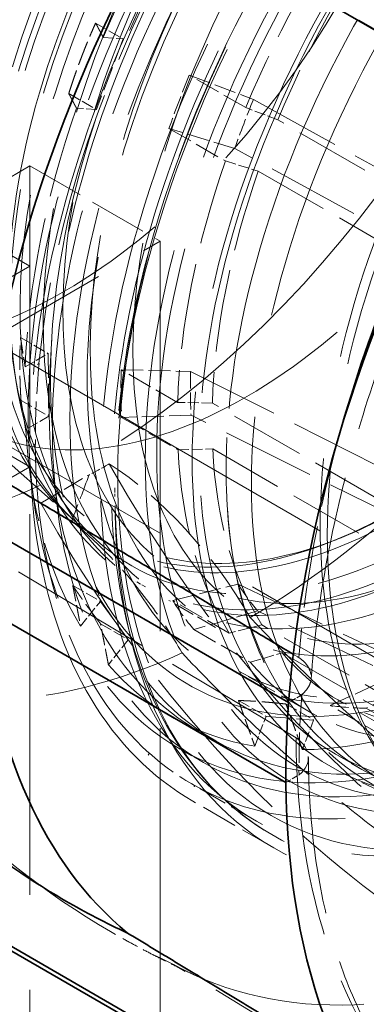
# Model space of a CAD drawing. Units: millimetres. Extents: x 399 to 6399, y 199 to 4543.
# Drawn here: x 6040 to 6068, y 3159 to 3239 of the extents above; entities that cross this region are included whole.
import ezdxf

# ---------------------------------------------------------------- set-up
doc = ezdxf.new("R2010")
doc.units = ezdxf.units.MM
doc.header["$LTSCALE"] = 15
doc.linetypes.add('DASHED', pattern=[0.2068, 0.1655, -0.0413])
doc.layers.add('Hidden (ISO)', color=1, linetype='DASHED', lineweight=18, true_color=0xff0000)
doc.layers.add('Visible (ISO)', color=7, linetype='Continuous', lineweight=35)

msp = doc.modelspace()

# ---------------------------------------------------------------- linework, layer by layer
at = {"layer": 'Hidden (ISO)', "ltscale": 15.312701}
for p, q in [((6040.456, 3218.651), (5973.281, 3257.435)), ((6040.456, 3202.321), (5973.281, 3241.105))]:
    msp.add_line(p, q, dxfattribs=at)
at = {"layer": 'Hidden (ISO)', "ltscale": 12.30389}
msp.add_line((6130.2, 3158.946), (5968.273, 3252.435), dxfattribs=at)
at = {"layer": 'Hidden (ISO)', "ltscale": 4.717781}
for p, q in [((6077.424, 3232.822), (6051.47, 3247.814)), ((6062.143, 3180.242), (6036.321, 3195.685)), ((6078.134, 3146.056), (6052.174, 3161.793))]:
    msp.add_line(p, q, dxfattribs=at)
at = {"layer": 'Hidden (ISO)', "ltscale": 0.404304}
for p, q in [((6045.818, 3238.458), (6048.071, 3237.157)), ((6043.627, 3232.714), (6045.88, 3231.414)), ((6039.697, 3212.85), (6041.95, 3211.549)), ((6039.739, 3207.73), (6041.992, 3206.43)), ((6043.954, 3192.657), (6046.207, 3191.356)), ((6046.218, 3189.534), (6048.471, 3188.233)), ((6057.45, 3183.29), (6059.703, 3181.99)), ((6061.328, 3183), (6063.581, 3181.699))]:
    msp.add_line(p, q, dxfattribs=at)
at = {"layer": 'Hidden (ISO)', "ltscale": 0.799486}
for p, q in [((6048.071, 3237.157), (6045.88, 3231.414)), ((6041.95, 3211.549), (6041.992, 3206.43)), ((6046.207, 3191.356), (6048.471, 3188.233)), ((6059.703, 3181.99), (6063.581, 3181.699))]:
    msp.add_line(p, q, dxfattribs=at)
at = {"layer": 'Hidden (ISO)', "ltscale": 0.335901}
for p, q in [((6046.441, 3237.28), (6048.071, 3237.157)), ((6045.88, 3231.414), (6044.25, 3231.536)), ((6040.078, 3210.448), (6041.95, 3211.549)), ((6041.992, 3206.43), (6040.12, 3205.328)), ((6044.595, 3189.327), (6046.207, 3191.356)), ((6048.471, 3188.233), (6046.859, 3186.203)), ((6058.782, 3179.576), (6059.703, 3181.99)), ((6063.581, 3181.699), (6062.661, 3179.285))]:
    msp.add_line(p, q, dxfattribs=at)
at = {"layer": 'Hidden (ISO)', "ltscale": 0.824869}
for p, q in [((6058.048, 3231.564), (6053.451, 3234.218)), ((6051.795, 3229.876), (6056.391, 3227.222)), ((6052.501, 3207.559), (6047.905, 3210.213)), ((6047.937, 3206.343), (6052.533, 3203.689)), ((6056.706, 3188.769), (6052.11, 3191.422)), ((6053.821, 3189.061), (6058.417, 3186.407)), ((6069.535, 3180.228), (6064.939, 3182.881)), ((6067.871, 3182.662), (6072.467, 3180.008))]:
    msp.add_line(p, q, dxfattribs=at)
at = {"layer": 'Hidden (ISO)', "ltscale": 0.717859}
for p, q in [((6053.451, 3234.218), (6058.676, 3232.232)), ((6057.148, 3228.227), (6051.795, 3229.876)), ((6047.905, 3210.213), (6053.56, 3210.091)), ((6053.589, 3206.522), (6047.937, 3206.343)), ((6052.11, 3191.422), (6057.438, 3192.76)), ((6059.016, 3190.582), (6053.821, 3189.061)), ((6064.939, 3182.881), (6069.271, 3184.883)), ((6071.975, 3184.68), (6067.871, 3182.662))]:
    msp.add_line(p, q, dxfattribs=at)
at = {"layer": 'Hidden (ISO)', "ltscale": 3.05335}
for p, q in [((6058.676, 3232.232), (6076.649, 3222.286)), ((6075.176, 3218.423), (6057.148, 3228.227)), ((6053.56, 3210.091), (6071.714, 3200.926)), ((6071.742, 3197.483), (6053.589, 3206.522)), ((6057.438, 3192.76), (6075.456, 3184.206)), ((6076.978, 3182.105), (6059.016, 3190.582))]:
    msp.add_line(p, q, dxfattribs=at)
at = {"layer": 'Hidden (ISO)', "ltscale": 0.358879}
for p, q in [((6060.66, 3230.571), (6058.048, 3231.564)), ((6056.391, 3227.222), (6059.068, 3226.398)), ((6055.329, 3207.498), (6052.501, 3207.559)), ((6052.533, 3203.689), (6055.359, 3203.779)), ((6059.37, 3189.438), (6056.706, 3188.769)), ((6058.417, 3186.407), (6061.015, 3187.168))]:
    msp.add_line(p, q, dxfattribs=at)
at = {"layer": 'Hidden (ISO)', "ltscale": 2.459354}
for p, q in [((6074.362, 3222.66), (6060.66, 3230.571)), ((6059.068, 3226.398), (6072.77, 3218.487)), ((6069.031, 3199.587), (6055.329, 3207.498)), ((6055.359, 3203.779), (6069.062, 3195.868)), ((6073.073, 3181.526), (6059.37, 3189.438)), ((6061.015, 3187.168), (6074.717, 3179.257)), ((6079.259, 3175.424), (6065.557, 3183.336))]:
    msp.add_line(p, q, dxfattribs=at)
at = {"layer": 'Hidden (ISO)', "ltscale": 5.89597}
msp.add_line((6040.456, 3226.816), (6007.607, 3207.851), dxfattribs=at)
at = {"layer": 'Hidden (ISO)', "ltscale": 1.903676}
msp.add_line((6040.456, 3226.816), (6051.062, 3220.693), dxfattribs=at)
at = {"layer": 'Hidden (ISO)', "ltscale": 12.49194}
msp.add_line((6040.456, 2973.702), (6040.456, 3226.816), dxfattribs=at)
at = {"layer": 'Hidden (ISO)', "ltscale": 14.115129}
msp.add_line((6126.85, 3153.144), (6003.007, 3224.645), dxfattribs=at)
at = {"layer": 'Hidden (ISO)', "ltscale": 6.802591}
msp.add_line((6013.162, 3198.811), (6051.062, 3220.693), dxfattribs=at)
at = {"layer": 'Hidden (ISO)', "ltscale": 12.789199}
msp.add_line((6051.062, 3220.693), (6051.062, 3155.908), dxfattribs=at)
at = {"layer": 'Hidden (ISO)', "ltscale": 13.969482}
for p, q in [((5948.532, 3165.579), (6040.456, 3218.651)), ((5948.532, 3149.249), (6040.456, 3202.321))]:
    msp.add_line(p, q, dxfattribs=at)
at = {"layer": 'Hidden (ISO)', "ltscale": 2.538267}
msp.add_line((6040.456, 3218.651), (6040.456, 3202.321), dxfattribs=at)
at = {"layer": 'Hidden (ISO)', "ltscale": 0.022293}
for p, q in [((6041.078, 3210.65), (6041.203, 3210.723)), ((6050.106, 3178.838), (6050.193, 3178.992))]:
    msp.add_line(p, q, dxfattribs=at)
at = {"layer": 'Hidden (ISO)', "ltscale": 0.001859}
for p, q in [((6041.214, 3210.717), (6041.203, 3210.723)), ((6040.9, 3204.148), (6040.911, 3204.141)), ((6050.204, 3178.985), (6050.193, 3178.992)), ((6053.899, 3176.357), (6053.91, 3176.351))]:
    msp.add_line(p, q, dxfattribs=at)
at = {"layer": 'Hidden (ISO)', "ltscale": 2.19914}
msp.add_line((6033.172, 3207.581), (6043.705, 3198.278), dxfattribs=at)
at = {"layer": 'Hidden (ISO)', "ltscale": 0.022111}
for p, q in [((6040.9, 3204.148), (6040.776, 3204.075)), ((6053.899, 3176.357), (6053.812, 3176.205))]:
    msp.add_line(p, q, dxfattribs=at)
at = {"layer": 'Hidden (ISO)', "ltscale": 0.705128}
msp.add_line((6041.361, 3199.357), (6045.29, 3201.668), dxfattribs=at)
at = {"layer": 'Hidden (ISO)', "ltscale": 0.380827}
msp.add_line((6040.546, 3201.175), (6040.841, 3199.213), dxfattribs=at)
at = {"layer": 'Hidden (ISO)', "ltscale": 0.152466}
msp.add_line((6047.385, 3200.607), (6047.385, 3199.913), dxfattribs=at)
at = {"layer": 'Hidden (ISO)', "ltscale": 0.45006}
msp.add_line((6041.361, 3199.357), (6043.869, 3197.909), dxfattribs=at)
at = {"layer": 'Hidden (ISO)', "ltscale": 0.396049}
msp.add_line((6044.21, 3197.832), (6046.108, 3196.156), dxfattribs=at)
at = {"layer": 'Hidden (ISO)', "ltscale": 0.13596}
msp.add_line((6065.819, 3196.545), (6065.165, 3196.282), dxfattribs=at)
at = {"layer": 'Hidden (ISO)', "ltscale": 0.143256}
msp.add_line((6049.881, 3192.536), (6049.082, 3192.998), dxfattribs=at)
at = {"layer": 'Hidden (ISO)', "ltscale": 0.685076}
msp.add_line((6055.594, 3189.238), (6051.777, 3191.442), dxfattribs=at)
at = {"layer": 'Hidden (ISO)', "ltscale": 1.015247}
msp.add_line((6063.143, 3182.42), (6057.486, 3185.686), dxfattribs=at)
at = {"layer": 'Hidden (ISO)', "ltscale": 0.192758}
msp.add_line((6062.611, 3183.755), (6061.536, 3183.123), dxfattribs=at)
at = {"layer": 'Hidden (ISO)', "ltscale": 0.253737}
msp.add_line((6055.611, 3179.99), (6054.197, 3180.807), dxfattribs=at)
at = {"layer": 'Hidden (ISO)', "ltscale": 0.355271}
msp.add_line((6054.596, 3178.232), (6052.617, 3179.375), dxfattribs=at)
at = {"layer": 'Hidden (ISO)', "ltscale": 0.393046}
msp.add_line((6067.517, 3177.672), (6065.327, 3178.936), dxfattribs=at)
at = {"layer": 'Hidden (ISO)', "ltscale": 0.191824}
msp.add_line((6061.318, 3176.598), (6062.387, 3177.227), dxfattribs=at)
at = {"layer": 'Hidden (ISO)', "ltscale": 1.767029}
msp.add_line((6076.405, 3172.338), (6066.172, 3177.266), dxfattribs=at)
at = {"layer": 'Hidden (ISO)', "ltscale": 0.949829}
msp.add_line((6058.912, 3173.46), (6053.62, 3176.515), dxfattribs=at)
at = {"layer": 'Hidden (ISO)', "ltscale": 1.186587}
msp.add_line((6060.34, 3171.279), (6053.729, 3175.096), dxfattribs=at)
at = {"layer": 'Hidden (ISO)', "ltscale": 7.60373}
msp.add_line((6036.004, 3164.606), (6078.368, 3140.148), dxfattribs=at)
at = {"layer": 'Hidden (ISO)', "ltscale": 12.276955}
msp.add_ellipse((6045.464, 3252.094), major_axis=(30.075, 52.091), ratio=0.57735, start_param=3.038503, end_param=6.837317, dxfattribs=at)
at = {"layer": 'Hidden (ISO)', "ltscale": 15.191454}
msp.add_ellipse((6017.121, 3268.458), major_axis=(22.5, 38.971), ratio=0.57735, start_param=3.141593, end_param=6.283185, dxfattribs=at)
at = {"layer": 'Hidden (ISO)', "ltscale": 13.441177}
msp.add_ellipse((6017.121, 3268.458), major_axis=(-27.5, -47.631), ratio=0.57735, start_param=0.433673, end_param=2.70792, dxfattribs=at)
at = {"layer": 'Hidden (ISO)', "ltscale": 13.021246}
for centre in [(6043.284, 3253.352), (6058.133, 3244.779)]:
    msp.add_ellipse(centre, major_axis=(22.5, 38.971), ratio=0.57735, dxfattribs=at)
at = {"layer": 'Hidden (ISO)', "ltscale": 13.36848}
for centre in [(6082.317, 3230.817), (6084.296, 3229.674)]:
    msp.add_ellipse(centre, major_axis=(29.7, 51.442), ratio=0.57735, dxfattribs=at)
at = {"layer": 'Hidden (ISO)', "ltscale": 12.431673}
msp.add_ellipse((6089.6, 3226.612), major_axis=(30.688, 53.152), ratio=0.57735, dxfattribs=at)
at = {"layer": 'Hidden (ISO)', "ltscale": 12.669673}
msp.add_ellipse((6091.615, 3225.449), major_axis=(-31.275, -54.17), ratio=0.57735, dxfattribs=at)
at = {"layer": 'Hidden (ISO)', "ltscale": 12.497502}
msp.add_ellipse((6091.014, 3225.796), major_axis=(-30.85, -53.434), ratio=0.57735, dxfattribs=at)
at = {"layer": 'Hidden (ISO)', "ltscale": 12.911611}
msp.add_ellipse((6084.296, 3229.674), major_axis=(28.685, 49.684), ratio=0.57735, dxfattribs=at)
at = {"layer": 'Hidden (ISO)', "ltscale": 13.587912}
msp.add_ellipse((6090.307, 3226.204), major_axis=(30.188, 52.286), ratio=0.57735, dxfattribs=at)
at = {"layer": 'Hidden (ISO)', "ltscale": 12.267099}
msp.add_ellipse((6072.983, 3236.206), major_axis=(24.225, 41.959), ratio=0.57735, dxfattribs=at)
at = {"layer": 'Hidden (ISO)', "ltscale": 12.87394}
msp.add_ellipse((6090.307, 3226.204), major_axis=(28.601, 49.539), ratio=0.57735, dxfattribs=at)
at = {"layer": 'Hidden (ISO)', "ltscale": 12.575148}
msp.add_ellipse((6090.307, 3226.204), major_axis=(27.938, 48.389), ratio=0.57735, dxfattribs=at)
at = {"layer": 'Hidden (ISO)', "ltscale": 12.604389}
msp.add_ellipse((6070.224, 3237.799), major_axis=(23.905, 41.404), ratio=0.57735, start_param=0.288654, end_param=6.013334, dxfattribs=at)
at = {"layer": 'Hidden (ISO)', "ltscale": 12.639958}
msp.add_ellipse((6070.805, 3237.463), major_axis=(23.972, 41.521), ratio=0.57735, start_param=0.288654, end_param=6.013334, dxfattribs=at)
at = {"layer": 'Hidden (ISO)', "ltscale": 12.574641}
msp.add_ellipse((6080.683, 3231.76), major_axis=(27.255, 47.207), ratio=0.57735, start_param=0.288654, end_param=6.013334, dxfattribs=at)
at = {"layer": 'Hidden (ISO)', "ltscale": 12.422719}
for centre in [(6070.805, 3237.463), (6076.462, 3234.197), (6082.175, 3230.899)]:
    msp.add_ellipse(centre, major_axis=(23.56, 40.807), ratio=0.57735, start_param=0.288654, end_param=6.013334, dxfattribs=at)
at = {"layer": 'Hidden (ISO)', "ltscale": 13.015909}
for centre in [(6073.767, 3235.753), (6074.566, 3235.292), (6076.462, 3234.197), (6080.279, 3231.993)]:
    msp.add_ellipse(centre, major_axis=(24.685, 42.756), ratio=0.57735, start_param=0.288654, end_param=6.013334, dxfattribs=at)
at = {"layer": 'Hidden (ISO)', "ltscale": 13.798903}
msp.add_ellipse((6092.218, 3225.101), major_axis=(-27.25, -47.198), ratio=0.57735, dxfattribs=at)
at = {"layer": 'Hidden (ISO)', "ltscale": 13.814738}
msp.add_ellipse((6082.175, 3230.899), major_axis=(26.2, 45.38), ratio=0.57735, start_param=0.288654, end_param=6.013334, dxfattribs=at)
at = {"layer": 'Hidden (ISO)', "ltscale": 13.526724}
for centre, major_axis in [((6092.039, 3225.204), (26.713, 46.267)), ((6094.23, 3223.939), (26.713, 46.267)), ((6096.284, 3222.753), (-26.713, -46.267))]:
    msp.add_ellipse(centre, major_axis=major_axis, ratio=0.57735, dxfattribs=at)
at = {"layer": 'Hidden (ISO)', "ltscale": 12.963374}
msp.add_ellipse((5771.755, 3065.966), major_axis=(512, 0), ratio=0.57735, start_param=3.926991, end_param=7.068583, dxfattribs=at)
at = {"layer": 'Hidden (ISO)', "ltscale": 13.583692}
msp.add_ellipse((6102.045, 3219.427), major_axis=(-26.825, -46.462), ratio=0.57735, dxfattribs=at)
at = {"layer": 'Hidden (ISO)', "ltscale": 13.702691}
msp.add_ellipse((6102.958, 3218.9), major_axis=(-27.06, -46.869), ratio=0.57735, dxfattribs=at)
at = {"layer": 'Hidden (ISO)', "ltscale": 12.984149}
msp.add_ellipse((5771.755, 3065.966), major_axis=(500, 0), ratio=0.57735, start_param=3.926991, end_param=7.068583, dxfattribs=at)
at = {"layer": 'Hidden (ISO)', "ltscale": 3.019956}
for major_axis, start_param, end_param in [((28.742, 49.782), 1.373224, 1.787171), ((28.742, 49.782), 1.896822, 2.31077), ((-28.742, -49.782), 5.562014, 5.975962), ((-28.742, -49.782), 6.085613, 6.49956), ((-28.742, -49.782), 0.326026, 0.739974)]:
    msp.add_ellipse((6080.683, 3231.76), major_axis=major_axis, ratio=0.57735, start_param=start_param, end_param=end_param, dxfattribs=at)
at = {"layer": 'Hidden (ISO)', "ltscale": 2.817673}
for major_axis, start_param, end_param in [((25.75, 44.6), 1.364649, 1.795746), ((25.75, 44.6), 1.888248, 2.319344), ((-25.75, -44.6), 5.55344, 5.984536), ((-25.75, -44.6), 6.077038, 6.508135)]:
    msp.add_ellipse((6088.893, 3227.02), major_axis=major_axis, ratio=0.57735, start_param=start_param, end_param=end_param, dxfattribs=at)
at = {"layer": 'Hidden (ISO)', "ltscale": 2.708245}
for major_axis, start_param, end_param in [((24.75, 42.868), 1.364649, 1.795746), ((24.75, 42.868), 1.888248, 2.319344), ((-24.75, -42.868), 5.55344, 5.984536), ((-24.75, -42.868), 6.077038, 6.508135)]:
    msp.add_ellipse((6090.307, 3226.204), major_axis=major_axis, ratio=0.57735, start_param=start_param, end_param=end_param, dxfattribs=at)
at = {"layer": 'Hidden (ISO)', "ltscale": 5.120723}
for major_axis, start_param, end_param in [((30.688, 53.152), 1.580198, 2.237589), ((-30.688, -53.152), 5.507188, 6.164579), ((-30.688, -53.152), 0.009401, 0.666792)]:
    msp.add_ellipse((6084.296, 3229.674), major_axis=major_axis, ratio=0.57735, start_param=start_param, end_param=end_param, dxfattribs=at)
at = {"layer": 'Hidden (ISO)', "ltscale": 0.604523}
for start_param, end_param in [(4.937338, 5.029841), (5.460937, 5.55344), (5.984536, 6.077038), (0.224949, 0.317452)]:
    msp.add_ellipse((6084.296, 3229.674), major_axis=(-25.75, -44.6), ratio=0.57735, start_param=start_param, end_param=end_param, dxfattribs=at)
at = {"layer": 'Hidden (ISO)', "ltscale": 0.557562}
for major_axis, start_param, end_param in [((23.75, 41.136), 1.795746, 1.888248), ((23.75, 41.136), 2.319344, 2.411847), ((-23.75, -41.136), 5.984536, 6.077038)]:
    msp.add_ellipse((6087.125, 3228.041), major_axis=major_axis, ratio=0.57735, start_param=start_param, end_param=end_param, dxfattribs=at)
at = {"layer": 'Hidden (ISO)', "ltscale": 5.728986}
for start_param, end_param in [(0.794799, 1.463813), (0.009401, 0.678415)]:
    msp.add_ellipse((6057.964, 3244.877), major_axis=(-33.736, -58.433), ratio=0.57735, start_param=start_param, end_param=end_param, dxfattribs=at)
at = {"layer": 'Hidden (ISO)', "ltscale": 13.184654}
msp.add_ellipse((5948.532, 3154.551), major_axis=(88.445, 0), ratio=0.57735, start_param=5.938338, end_param=8.712862, dxfattribs=at)
at = {"layer": 'Hidden (ISO)', "ltscale": 0.997026}
for major_axis, start_param, end_param in [((30.688, 53.152), 2.237589, 2.365596), ((-30.687, -53.152), 6.164579, 6.292587)]:
    msp.add_ellipse((6084.307, 3229.668), major_axis=major_axis, ratio=0.57735, start_param=start_param, end_param=end_param, dxfattribs=at)
at = {"layer": 'Hidden (ISO)', "ltscale": 0.022407}
for centre, major_axis, ratio, start_param, end_param in [((6041.797, 3210.235), (1.016, 0.008), 0.582874, 2.177054, 2.351544), ((6050.825, 3178.423), (0.494, 0.888), 0.816572, 1.38299, 1.55748)]:
    msp.add_ellipse(centre, major_axis=major_axis, ratio=ratio, start_param=start_param, end_param=end_param, dxfattribs=at)
at = {"layer": 'Hidden (ISO)', "ltscale": 2.68836}
msp.add_ellipse((6115.527, 3211.643), major_axis=(37.75, 65.385), ratio=0.57735, start_param=1.98107, end_param=2.261634, dxfattribs=at)
at = {"layer": 'Hidden (ISO)', "ltscale": 0.022226}
for centre, major_axis, ratio, start_param, end_param in [((6041.483, 3203.667), (-1, -0.008), 0.582752, 5.317136, 5.493042), ((6054.519, 3175.797), (-0.486, -0.874), 0.81646, 4.523189, 4.699095)]:
    msp.add_ellipse(centre, major_axis=major_axis, ratio=ratio, start_param=start_param, end_param=end_param, dxfattribs=at)
at = {"layer": 'Hidden (ISO)', "ltscale": 2.30008}
msp.add_ellipse((6046.03, 3182.899), major_axis=(-12.675, 21.549), ratio=0.571897, start_param=4.707732, end_param=5.432664, dxfattribs=at)
at = {"layer": 'Hidden (ISO)', "ltscale": 5.994181}
msp.add_ellipse((6080.19, 3219.288), major_axis=(32.955, -56.026), ratio=0.571897, start_param=4.674771, end_param=5.401377, dxfattribs=at)
at = {"layer": 'Hidden (ISO)', "ltscale": 5.586364}
msp.add_ellipse((6074.65, 3216.029), major_axis=(-32.955, 56.026), ratio=0.571897, start_param=1.532216, end_param=2.209388, dxfattribs=at)
at = {"layer": 'Hidden (ISO)', "ltscale": 5.746617}
for centre, major_axis, ratio, start_param, end_param in [((6084.212, 3245.814), (-48.165, 81.885), 0.571897, 1.947958, 2.424577), ((6094.198, 3246.93), (-46.154, -83.035), 0.81646, 5.866311, 6.34293)]:
    msp.add_ellipse(centre, major_axis=major_axis, ratio=ratio, start_param=start_param, end_param=end_param, dxfattribs=at)
at = {"layer": 'Hidden (ISO)', "ltscale": 0.995943}
msp.add_ellipse((6118.238, 3210.078), major_axis=(-39.494, -68.405), ratio=0.57735, start_param=5.407832, end_param=5.507188, dxfattribs=at)
at = {"layer": 'Hidden (ISO)', "ltscale": 0.706991}
msp.add_ellipse((6058.889, 3178.623), major_axis=(4.259, 0.035), ratio=0.582752, start_param=5.671517, end_param=6.979623, dxfattribs=at)
at = {"layer": 'Hidden (ISO)', "ltscale": 6.529651}
msp.add_ellipse((6115.527, 3211.643), major_axis=(-37.75, -65.385), ratio=0.57735, start_param=5.507188, end_param=6.188625, dxfattribs=at)
at = {"layer": 'Hidden (ISO)', "ltscale": 12.53143}
msp.add_ellipse((5948.532, 3114.956), major_axis=(90.25, 0), ratio=0.57735, start_param=5.979016, end_param=9.424778, dxfattribs=at)
at = {"layer": 'Hidden (ISO)', "ltscale": 6.464951}
msp.add_ellipse((6089.246, 3226.816), major_axis=(-37.426, -64.823), ratio=0.57735, start_param=0.009401, end_param=0.689933, dxfattribs=at)
at = {"layer": 'Hidden (ISO)', "ltscale": 12.618939}
msp.add_open_spline([(6053.729, 3175.096), (6050.392, 3177.022), (6047.583, 3179.853), (6043.264, 3187.052), (6041.778, 3191.448), (6040.283, 3201.392), (6040.3, 3206.958), (6041.847, 3218.656), (6043.38, 3224.787), (6047.798, 3236.984), (6050.681, 3243.048), (6057.504, 3254.508), (6061.443, 3259.902), (6069.987, 3269.482), (6074.592, 3273.666), (6084.018, 3280.398), (6088.839, 3282.943), (6098.215, 3286.108), (6102.772, 3286.732), (6110.35, 3286.02), (6113.495, 3285.043), (6116.279, 3283.436)], degree=3, knots=[1.580198, 1.580198, 1.580198, 1.580198, 1.890362, 1.890362, 2.207218, 2.207218, 2.52946, 2.52946, 2.852082, 2.852082, 3.174247, 3.174247, 3.496239, 3.496239, 3.81846, 3.81846, 4.141135, 4.141135, 4.463038, 4.463038, 4.72179, 4.72179, 4.72179, 4.72179], dxfattribs=at)
at = {"layer": 'Hidden (ISO)', "ltscale": 14.46227}
msp.add_open_spline([(6054.197, 3180.807), (6051.137, 3182.574), (6048.559, 3185.168), (6044.591, 3191.763), (6043.225, 3195.792), (6041.843, 3204.908), (6041.854, 3210.014), (6043.265, 3220.745), (6044.668, 3226.369), (6048.715, 3237.558), (6051.357, 3243.121), (6057.612, 3253.634), (6061.223, 3258.582), (6069.059, 3267.372), (6073.283, 3271.211), (6081.933, 3277.39), (6086.359, 3279.728), (6094.97, 3282.634), (6099.157, 3283.206), (6106.12, 3282.549), (6109.009, 3281.651), (6111.567, 3280.174)], degree=3, knots=[1.580198, 1.580198, 1.580198, 1.580198, 1.889512, 1.889512, 2.206049, 2.206049, 2.528482, 2.528482, 2.851343, 2.851343, 3.173707, 3.173707, 3.495881, 3.495881, 3.818304, 3.818304, 4.141222, 4.141222, 4.46329, 4.46329, 4.72179, 4.72179, 4.72179, 4.72179], dxfattribs=at)
at = {"layer": 'Hidden (ISO)', "ltscale": 12.446785}
msp.add_open_spline([(6060.164, 3172.362), (6056.872, 3174.262), (6054.102, 3177.054), (6049.84, 3184.154), (6048.374, 3188.489), (6046.898, 3198.298), (6046.913, 3203.789), (6048.438, 3215.328), (6049.95, 3221.375), (6054.307, 3233.407), (6057.15, 3239.389), (6063.88, 3250.694), (6067.765, 3256.014), (6076.193, 3265.465), (6080.735, 3269.592), (6090.035, 3276.233), (6094.79, 3278.745), (6104.041, 3281.867), (6108.538, 3282.482), (6116.014, 3281.779), (6119.117, 3280.815), (6121.864, 3279.229)], degree=3, knots=[1.580198, 1.580198, 1.580198, 1.580198, 1.890232, 1.890232, 2.207039, 2.207039, 2.529311, 2.529311, 2.851969, 2.851969, 3.174164, 3.174164, 3.496185, 3.496185, 3.818436, 3.818436, 4.141148, 4.141148, 4.463077, 4.463077, 4.72179, 4.72179, 4.72179, 4.72179], dxfattribs=at)
at = {"layer": 'Hidden (ISO)', "ltscale": 13.138886}
msp.add_open_spline([(6108.986, 3274.887), (6111.735, 3273.3), (6114.024, 3270.897), (6117.371, 3264.732), (6118.472, 3261.04), (6119.406, 3252.762), (6119.27, 3248.206), (6117.788, 3238.628), (6116.443, 3233.608), (6112.665, 3223.612), (6110.23, 3218.637), (6104.517, 3209.25), (6101.24, 3204.84), (6094.187, 3197.043), (6090.414, 3193.657), (6082.78, 3188.25), (6078.92, 3186.226), (6071.516, 3183.705), (6067.978, 3183.212), (6062.092, 3183.691), (6059.644, 3184.44), (6057.486, 3185.686)], degree=3, knots=[4.72179, 4.72179, 4.72179, 4.72179, 5.061872, 5.061872, 5.385517, 5.385517, 5.700928, 5.700928, 6.016319, 6.016319, 6.332537, 6.332537, 6.649016, 6.649016, 6.965061, 6.965061, 7.280247, 7.280247, 7.596431, 7.596431, 7.863383, 7.863383, 7.863383, 7.863383], dxfattribs=at)
at = {"layer": 'Hidden (ISO)', "ltscale": 0.800125}
for points, weights in [([(6043.627, 3232.714), (6044.568, 3235.675), (6045.818, 3238.458)], [1.02411894666, 1.02581256018, 1.02411894666]), ([(6039.739, 3207.73), (6039.563, 3210.379), (6039.697, 3212.85)], [1.02411894667, 1.02581256018, 1.02411894667]), ([(6046.218, 3189.534), (6044.932, 3191.184), (6043.954, 3192.657)], [1.02411894666, 1.02581256018, 1.02411894666]), ([(6061.328, 3183), (6059.235, 3183.234), (6057.45, 3183.29)], [1.02411894666, 1.02581256018, 1.02411894666])]:
    msp.add_rational_spline(points, weights, degree=2, dxfattribs=at)
at = {"layer": 'Hidden (ISO)', "ltscale": 0.525675}
for points, weights in [([(6045.818, 3238.458), (6046.122, 3237.883), (6046.441, 3237.28)], [1.00089292929, 1.00072435522, 1]), ([(6044.25, 3231.536), (6043.931, 3232.139), (6043.627, 3232.714)], [1, 1.00072435539, 1.0008929295]), ([(6039.697, 3212.85), (6039.883, 3211.677), (6040.078, 3210.448)], [1.00089292893, 1.00072435494, 1]), ([(6040.12, 3205.328), (6039.925, 3206.558), (6039.739, 3207.73)], [1, 1.00072435503, 1.00089292905]), ([(6043.954, 3192.657), (6044.267, 3191.031), (6044.595, 3189.327)], [1.0008929293, 1.00072435523, 1]), ([(6046.859, 3186.203), (6046.531, 3187.908), (6046.218, 3189.534)], [1, 1.00072435506, 1.00089292909]), ([(6057.45, 3183.29), (6058.1, 3181.477), (6058.782, 3179.576)], [1.00089292929, 1.00072435522, 1]), ([(6062.661, 3179.285), (6061.979, 3181.186), (6061.328, 3183)], [1, 1.00072435539, 1.0008929295])]:
    msp.add_rational_spline(points, weights, degree=2, dxfattribs=at)
at = {"layer": 'Hidden (ISO)', "ltscale": 6.690597}
msp.add_open_spline([(6063.375, 3185.075), (6063.601, 3188.012), (6063.995, 3191.041), (6065.113, 3197.222), (6065.839, 3200.372), (6067.61, 3206.73), (6068.656, 3209.937), (6071.048, 3216.343), (6072.395, 3219.541), (6075.363, 3225.866), (6076.985, 3228.991), (6078.729, 3232.05)], degree=3, knots=[2.4583075, 2.4583075, 2.4583075, 2.4583075, 2.5949645, 2.5949645, 2.7316216, 2.7316216, 2.8682786, 2.8682786, 3.0049356, 3.0049356, 3.1415927, 3.1415927, 3.1415927, 3.1415927], dxfattribs=at)
at = {"layer": 'Hidden (ISO)', "ltscale": 14.629416}
msp.add_open_spline([(6098.473, 3180.469), (6094.326, 3177.797), (6090.107, 3175.866), (6081.944, 3173.745), (6077.992, 3173.538), (6070.936, 3174.93), (6067.808, 3176.441), (6062.648, 3180.909), (6060.605, 3183.828), (6057.619, 3190.888), (6056.739, 3195.09), (6056.43, 3201.295), (6056.432, 3202.975), (6056.516, 3204.693)], degree=3, knots=[0.736818, 0.736818, 0.736818, 0.736818, 1.063124, 1.063124, 1.385668, 1.385668, 1.690783, 1.690783, 1.991531, 1.991531, 2.309808, 2.309808, 2.423577, 2.423577, 2.423577, 2.423577], dxfattribs=at)
at = {"layer": 'Hidden (ISO)', "ltscale": 0.289222}
msp.add_open_spline([(6046.932, 3202.561), (6046.395, 3202.245), (6045.848, 3201.948), (6045.29, 3201.668)], degree=3, dxfattribs=at)
at = {"layer": 'Hidden (ISO)', "ltscale": 0.836558}
msp.add_open_spline([(6045.29, 3201.668), (6044.836, 3200.443), (6044.365, 3199.185), (6043.869, 3197.909)], degree=3, dxfattribs=at)
at = {"layer": 'Hidden (ISO)', "ltscale": 1.854363}
msp.add_open_spline([(6043.869, 3197.909), (6044.999, 3196.991), (6046.102, 3195.955), (6048.093, 3193.861), (6049.159, 3192.606), (6051.15, 3189.937), (6052.076, 3188.521), (6052.859, 3187.177), (6052.864, 3187.169), (6052.869, 3187.16)], degree=3, knots=[-6.94599, -6.94599, -6.94599, -6.94599, -6.498198, -6.498198, -6.034466, -6.034466, -5.570734, -5.570734, -5.567765, -5.567765, -5.567765, -5.567765], dxfattribs=at)
at = {"layer": 'Hidden (ISO)', "ltscale": 5.748216}
msp.add_open_spline([(6052.869, 3187.16), (6054.341, 3185.59), (6055.803, 3184.1), (6058.894, 3181.084), (6060.665, 3179.442), (6064.324, 3176.246), (6066.212, 3174.691), (6070.016, 3171.758), (6071.931, 3170.379), (6075.693, 3167.853), (6077.539, 3166.707), (6080.88, 3164.778), (6082.525, 3163.893), (6084.201, 3163.066)], degree=3, knots=[32.549678, 32.549678, 32.549678, 32.549678, 33.186621, 33.186621, 33.934195, 33.934195, 34.681769, 34.681769, 35.429343, 35.429343, 36.176917, 36.176917, 36.846817, 36.846817, 36.846817, 36.846817], dxfattribs=at)
at = {"layer": 'Hidden (ISO)', "ltscale": 0.085077}
msp.add_rational_spline([(6061.913, 3187.057), (6062.146, 3186.918), (6062.379, 3186.778)], [1.00000736613, 1.00000694191, 1.00000651161], degree=2, dxfattribs=at)
at = {"layer": 'Hidden (ISO)', "ltscale": 0.708661}
msp.add_open_spline([(6062.379, 3186.778), (6062.479, 3186.709), (6062.576, 3186.635), (6062.824, 3186.42), (6062.957, 3186.273), (6063.158, 3185.991), (6063.243, 3185.831), (6063.354, 3185.503), (6063.38, 3185.336), (6063.379, 3185.029), (6063.352, 3184.861), (6063.239, 3184.531), (6063.152, 3184.37), (6062.95, 3184.084), (6062.815, 3183.934), (6062.64, 3183.781), (6062.625, 3183.768), (6062.611, 3183.755)], degree=3, knots=[-1.2298854, -1.2298854, -1.2298854, -1.2298854, -1.1858483, -1.1858483, -1.1071375, -1.1071375, -1.028209, -1.028209, -0.9492805, -0.9492805, -0.8701037, -0.8701037, -0.7909269, -0.7909269, -0.7115681, -0.7115681, -0.704419, -0.704419, -0.704419, -0.704419], dxfattribs=at)
at = {"layer": 'Hidden (ISO)', "ltscale": 6.591319}
msp.add_open_spline([(6074.515, 3148.505), (6073.138, 3149.633), (6071.863, 3150.944), (6069.538, 3153.937), (6068.487, 3155.619), (6066.642, 3159.346), (6065.849, 3161.39), (6064.552, 3165.811), (6064.049, 3168.187), (6063.358, 3173.223), (6063.17, 3175.883), (6063.148, 3178.658)], degree=3, knots=[1.6747275, 1.6747275, 1.6747275, 1.6747275, 1.8110209, 1.8110209, 1.9473143, 1.9473143, 2.0836077, 2.0836077, 2.2199011, 2.2199011, 2.3561945, 2.3561945, 2.3561945, 2.3561945], dxfattribs=at)
at = {"layer": 'Hidden (ISO)', "ltscale": 0.825441}
msp.add_open_spline([(6053.807, 3160.962), (6053.417, 3161.143), (6053.028, 3161.327), (6052.253, 3161.7), (6051.866, 3161.89), (6051.095, 3162.275), (6050.71, 3162.471), (6049.944, 3162.868), (6049.562, 3163.069), (6048.801, 3163.478), (6048.421, 3163.685), (6048.044, 3163.895)], degree=3, knots=[1.52843574, 1.52843574, 1.52843574, 1.52843574, 1.53690786, 1.53690786, 1.54537998, 1.54537998, 1.55385209, 1.55385209, 1.56232421, 1.56232421, 1.57079633, 1.57079633, 1.57079633, 1.57079633], dxfattribs=at)
at = {"layer": 'Visible (ISO)'}
for p, q in [((6035.247, 3257.119), (6077.611, 3232.66)), ((6061.536, 3183.123), (6016.872, 3208.91)), ((6018.954, 3201.056), (6061.318, 3176.598)), ((6074.603, 3142.678), (6029.939, 3168.464)), ((6077.988, 3140.363), (6035.597, 3164.837))]:
    msp.add_line(p, q, dxfattribs=at)
for centre, major_axis, start_param, end_param in [((6017.121, 3268.458), (-27.5, -47.631), 2.70792, 6.716858), ((6045.464, 3252.094), (-30.075, -52.091), 3.695725, 6.180096), ((6089.246, 3226.816), (37.426, 64.823), 1.580907, 2.260729), ((6118.238, 3210.078), (40.25, 69.715), 1.580198, 2.268112), ((6115.527, 3211.643), (37.75, 65.385), 1.58082, 1.98107), ((6089.246, 3226.816), (-37.426, -64.823), 5.587454, 6.18772), ((6118.238, 3210.078), (40.25, 69.715), 2.268112, 2.365596), ((6118.238, 3210.078), (-40.25, -69.715), 5.507188, 6.195103)]:
    msp.add_ellipse(centre, major_axis=major_axis, ratio=0.57735, start_param=start_param, end_param=end_param, dxfattribs=at)
for points, weights in [([(6036.559, 3202.223), (6049.182, 3194.673), (6061.913, 3187.057)], [1.00003556175, 1.00003054025, 1.00000736613]), ([(6048.424, 3164.348), (6057.225, 3159.011), (6066.079, 3153.642)], [1.00003556177, 1.00003207888, 1.00001986325])]:
    msp.add_rational_spline(points, weights, degree=2, dxfattribs=at)
msp.add_open_spline([(6034.773, 3172.942), (6035.853, 3172.052), (6036.955, 3171.203), (6039.838, 3169.127), (6041.633, 3167.974), (6044.974, 3166.045), (6046.66, 3165.165), (6048.424, 3164.348)], degree=3, knots=[34.960002, 34.960002, 34.960002, 34.960002, 35.429343, 35.429343, 36.176917, 36.176917, 36.846817, 36.846817, 36.846817, 36.846817], dxfattribs=at)

doc.saveas('drawing.dxf')
